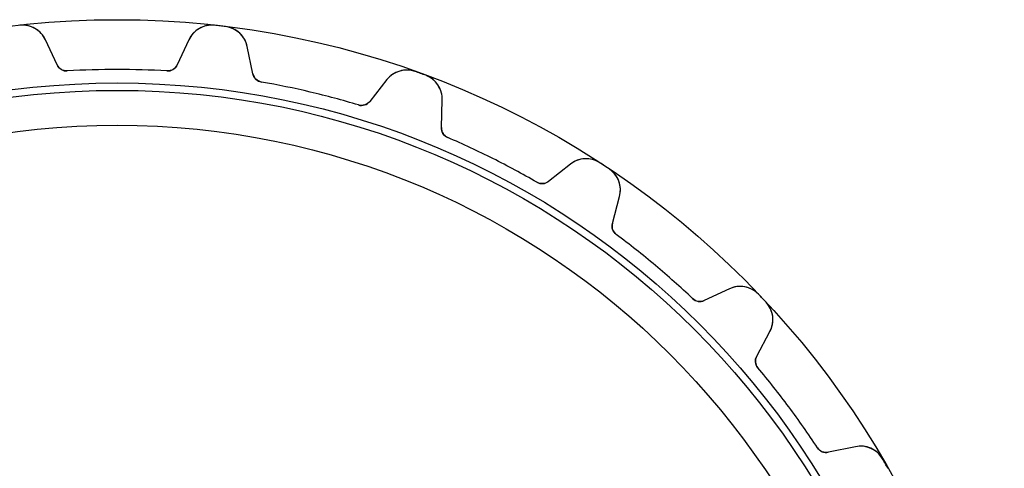
# Model space of a CAD drawing. Units: millimetres. Extents: x -42.1 to 42.1, y -42.1 to 42.1.
# Drawn here: x -4.6 to 42.1, y 20.8 to 42.1 of the extents above; entities that cross this region are included whole.
import ezdxf

# ---------------------------------------------------------------- set-up
doc = ezdxf.new("R2010")
doc.units = ezdxf.units.MM
doc.layers.add('Body027', color=7, linetype='CONTINUOUS')
doc.layers.add('Easydrive', color=7, linetype='CONTINUOUS')

msp = doc.modelspace()

# ---------------------------------------------------------------- linework, layer by layer
at = {"layer": 'Body027'}
for radius in [42.06, 42.06, 42.06, 42.06, 42.06, 42.06, 42.06, 42.06, 39.06, 39.06, 39.06, 39.06, 39.06, 39.06, 39.06, 39.06, 37.06, 37.06, 37.06, 37.06, 37.06, 37.06, 37.06, 37.06]:
    msp.add_circle((0, 0), radius, dxfattribs=at)
at = {"layer": 'Easydrive'}
for p, q in [((-4.6197, 41.7955, -13.5), (-4.6197, 41.7955, -3.32381)), ((-4.6197, 41.7955, -13.5), (-4.6197, 41.7955, -3.32381)), ((-4.6197, 41.7955, 3.32381), (-4.6197, 41.7955, 13.5)), ((-4.6197, 41.7955, 3.32381), (-4.6197, 41.7955, 13.5)), ((4.6197, 41.7955, -13.5), (4.6197, 41.7955, -3.32381)), ((4.6197, 41.7955, -13.5), (4.6197, 41.7955, -3.32381)), ((4.6197, 41.7955, 3.32381), (4.6197, 41.7955, 13.5)), ((4.6197, 41.7955, 3.32381), (4.6197, 41.7955, 13.5)), ((5.14352, 41.7342, -13.5), (5.14352, 41.7342, -3.32381)), ((5.14352, 41.7342, -13.5), (5.14352, 41.7342, -3.32381)), ((5.14352, 41.7342, 3.32381), (5.14352, 41.7342, 13.5)), ((5.14352, 41.7342, 3.32381), (5.14352, 41.7342, 13.5)), ((-2.84429, 39.9175, -13.5), (-3.4003, 41.1099, -13.5)), ((-2.84429, 39.9175, -13.5), (-3.4003, 41.1099, -13.5)), ((-3.4003, 41.1099, -13.5), (-3.4003, 41.1099, -3.22831)), ((-3.4003, 41.1099, -13.5), (-3.4003, 41.1099, -3.22831)), ((-2.84429, 39.9175, 13.5), (-3.4003, 41.1099, 13.5)), ((-3.4003, 41.1099, 3.22831), (-3.4003, 41.1099, 13.5)), ((-2.84429, 39.9175, 13.5), (-3.4003, 41.1099, 13.5)), ((-3.4003, 41.1099, 3.22831), (-3.4003, 41.1099, 13.5)), ((3.4003, 41.1099, -13.5), (2.84429, 39.9175, -13.5)), ((3.4003, 41.1099, -13.5), (2.84429, 39.9175, -13.5)), ((3.4003, 41.1099, 13.5), (2.84429, 39.9175, 13.5)), ((3.4003, 41.1099, 13.5), (2.84429, 39.9175, 13.5)), ((3.4003, 41.1099, -13.5), (3.4003, 41.1099, -3.22831)), ((3.4003, 41.1099, -13.5), (3.4003, 41.1099, -3.22831)), ((3.4003, 41.1099, 3.22831), (3.4003, 41.1099, 13.5)), ((3.4003, 41.1099, 3.22831), (3.4003, 41.1099, 13.5)), ((6.43799, 39.4975, -13.5), (6.17195, 40.7859, -13.5)), ((6.17195, 40.7859, -13.5), (6.17195, 40.7859, -3.22831)), ((6.43799, 39.4975, -13.5), (6.17195, 40.7859, -13.5)), ((6.17195, 40.7859, -13.5), (6.17195, 40.7859, -3.22831)), ((6.43799, 39.4975, 13.5), (6.17195, 40.7859, 13.5)), ((6.17195, 40.7859, 3.22831), (6.17195, 40.7859, 13.5)), ((6.17195, 40.7859, 3.22831), (6.17195, 40.7859, 13.5)), ((6.43799, 39.4975, 13.5), (6.17195, 40.7859, 13.5)), ((-2.84429, 39.9175, -13.5), (-2.84429, 39.9175, -3.08127)), ((-2.84429, 39.9175, -13.5), (-2.84429, 39.9175, -3.08127)), ((-2.84429, 39.9175, 3.08127), (-2.84429, 39.9175, 13.5)), ((-2.84429, 39.9175, 3.08127), (-2.84429, 39.9175, 13.5)), ((2.84429, 39.9175, -13.5), (2.84429, 39.9175, -3.08127)), ((2.84429, 39.9175, -13.5), (2.84429, 39.9175, -3.08127)), ((2.84429, 39.9175, 3.08127), (2.84429, 39.9175, 13.5)), ((2.84429, 39.9175, 3.08127), (2.84429, 39.9175, 13.5)), ((-2.3614, 39.6297, -13.5), (-2.3614, 39.6297, -3.04321)), ((-2.3614, 39.6297, -13.5), (-2.3614, 39.6297, -3.04321)), ((-2.3614, 39.6297, 3.04321), (-2.3614, 39.6297, 13.5)), ((-2.3614, 39.6297, 3.04321), (-2.3614, 39.6297, 13.5)), ((2.3614, 39.6297, -13.5), (2.3614, 39.6297, -3.04321)), ((2.3614, 39.6297, -13.5), (2.3614, 39.6297, -3.04321)), ((2.3614, 39.6297, 3.04321), (2.3614, 39.6297, 13.5)), ((2.3614, 39.6297, 3.04321), (2.3614, 39.6297, 13.5)), ((6.43799, 39.4975, -13.5), (6.43799, 39.4975, -3.08127)), ((6.43799, 39.4975, -13.5), (6.43799, 39.4975, -3.08127)), ((6.43799, 39.4975, 3.08127), (6.43799, 39.4975, 13.5)), ((6.43799, 39.4975, 3.08127), (6.43799, 39.4975, 13.5)), ((12.7892, 39.2176, -13.5), (11.9732, 38.1856, -13.5)), ((12.7892, 39.2176, -13.5), (11.9732, 38.1856, -13.5)), ((12.7892, 39.2176, 13.5), (11.9732, 38.1856, 13.5)), ((12.7892, 39.2176, 13.5), (11.9732, 38.1856, 13.5)), ((12.7892, 39.2176, -13.5), (12.7892, 39.2176, -3.22831)), ((12.7892, 39.2176, -13.5), (12.7892, 39.2176, -3.22831)), ((12.7892, 39.2176, 3.22831), (12.7892, 39.2176, 13.5)), ((12.7892, 39.2176, 3.22831), (12.7892, 39.2176, 13.5)), ((14.1339, 39.6035, -13.5), (14.1339, 39.6035, -3.32381)), ((14.1339, 39.6035, -13.5), (14.1339, 39.6035, -3.32381)), ((14.1339, 39.6035, 3.32381), (14.1339, 39.6035, 13.5)), ((14.1339, 39.6035, 3.32381), (14.1339, 39.6035, 13.5)), ((14.6295, 39.4231, -13.5), (14.6295, 39.4231, -3.32381)), ((14.6295, 39.4231, -13.5), (14.6295, 39.4231, -3.32381)), ((14.6295, 39.4231, 3.32381), (14.6295, 39.4231, 13.5)), ((14.6295, 39.4231, 3.32381), (14.6295, 39.4231, 13.5)), ((6.84149, 39.1061, -13.5), (6.84149, 39.1061, -3.04321)), ((6.84149, 39.1061, -13.5), (6.84149, 39.1061, -3.04321)), ((6.84149, 39.1061, 3.04321), (6.84149, 39.1061, 13.5)), ((6.84149, 39.1061, 3.04321), (6.84149, 39.1061, 13.5)), ((11.437, 38.0169, -13.5), (11.437, 38.0169, -3.04321)), ((11.437, 38.0169, -13.5), (11.437, 38.0169, -3.04321)), ((11.437, 38.0169, 3.04321), (11.437, 38.0169, 13.5)), ((11.437, 38.0169, 3.04321), (11.437, 38.0169, 13.5)), ((11.9732, 38.1856, -13.5), (11.9732, 38.1856, -3.08127)), ((11.9732, 38.1856, -13.5), (11.9732, 38.1856, -3.08127)), ((11.9732, 38.1856, 3.08127), (11.9732, 38.1856, 13.5)), ((11.9732, 38.1856, 3.08127), (11.9732, 38.1856, 13.5)), ((15.3732, 36.9481, -13.5), (15.4115, 38.2632, -13.5)), ((15.3732, 36.9481, -13.5), (15.4115, 38.2632, -13.5)), ((15.3732, 36.9481, 13.5), (15.4115, 38.2632, 13.5)), ((15.3732, 36.9481, 13.5), (15.4115, 38.2632, 13.5)), ((15.4115, 38.2632, -13.5), (15.4115, 38.2632, -3.22831)), ((15.4115, 38.2632, -13.5), (15.4115, 38.2632, -3.22831)), ((15.4115, 38.2632, 3.22831), (15.4115, 38.2632, 13.5)), ((15.4115, 38.2632, 3.22831), (15.4115, 38.2632, 13.5)), ((15.3732, 36.9481, -13.5), (15.3732, 36.9481, -3.08127)), ((15.3732, 36.9481, -13.5), (15.3732, 36.9481, -3.08127)), ((15.3732, 36.9481, 3.08127), (15.3732, 36.9481, 13.5)), ((15.3732, 36.9481, 3.08127), (15.3732, 36.9481, 13.5)), ((15.6756, 36.4742, -13.5), (15.6756, 36.4742, -3.04321)), ((15.6756, 36.4742, -13.5), (15.6756, 36.4742, -3.04321)), ((15.6756, 36.4742, 3.04321), (15.6756, 36.4742, 13.5)), ((15.6756, 36.4742, 3.04321), (15.6756, 36.4742, 13.5)), ((21.4887, 35.2111, -13.5), (20.4567, 34.3951, -13.5)), ((21.4887, 35.2111, -13.5), (20.4567, 34.3951, -13.5)), ((21.4887, 35.2111, 13.5), (20.4567, 34.3951, 13.5)), ((21.4887, 35.2111, 13.5), (20.4567, 34.3951, 13.5)), ((21.4887, 35.2111, -13.5), (21.4887, 35.2111, -3.22831)), ((21.4887, 35.2111, -13.5), (21.4887, 35.2111, -3.22831)), ((21.4887, 35.2111, 3.22831), (21.4887, 35.2111, 13.5)), ((21.4887, 35.2111, 3.22831), (21.4887, 35.2111, 13.5)), ((22.8861, 35.2765, -13.5), (22.8861, 35.2765, -3.32381)), ((22.8861, 35.2765, -13.5), (22.8861, 35.2765, -3.32381)), ((22.8861, 35.2765, 3.32381), (22.8861, 35.2765, 13.5)), ((22.8861, 35.2765, 3.32381), (22.8861, 35.2765, 13.5)), ((23.3267, 34.9867, -13.5), (23.3267, 34.9867, -3.32381)), ((23.3267, 34.9867, -13.5), (23.3267, 34.9867, -3.32381)), ((23.3267, 34.9867, 3.32381), (23.3267, 34.9867, 13.5)), ((23.3267, 34.9867, 3.32381), (23.3267, 34.9867, 13.5)), ((19.896, 34.3546, -13.5), (19.896, 34.3546, -3.04321)), ((19.896, 34.3546, -13.5), (19.896, 34.3546, -3.04321)), ((19.896, 34.3546, 3.04321), (19.896, 34.3546, 13.5)), ((19.896, 34.3546, 3.04321), (19.896, 34.3546, 13.5)), ((20.4567, 34.3951, -13.5), (20.4567, 34.3951, -3.08127)), ((20.4567, 34.3951, -13.5), (20.4567, 34.3951, -3.08127)), ((20.4567, 34.3951, 3.08127), (20.4567, 34.3951, 13.5)), ((20.4567, 34.3951, 3.08127), (20.4567, 34.3951, 13.5)), ((23.4796, 32.4069, -13.5), (23.8201, 33.6777, -13.5)), ((23.4796, 32.4069, -13.5), (23.8201, 33.6777, -13.5)), ((23.4796, 32.4069, 13.5), (23.8201, 33.6777, 13.5)), ((23.4796, 32.4069, 13.5), (23.8201, 33.6777, 13.5)), ((23.8201, 33.6777, -13.5), (23.8201, 33.6777, -3.22831)), ((23.8201, 33.6777, -13.5), (23.8201, 33.6777, -3.22831)), ((23.8201, 33.6777, 3.22831), (23.8201, 33.6777, 13.5)), ((23.8201, 33.6777, 3.22831), (23.8201, 33.6777, 13.5)), ((23.4796, 32.4069, -13.5), (23.4796, 32.4069, -3.08127)), ((23.4796, 32.4069, -13.5), (23.4796, 32.4069, -3.08127)), ((23.4796, 32.4069, 3.08127), (23.4796, 32.4069, 13.5)), ((23.4796, 32.4069, 3.08127), (23.4796, 32.4069, 13.5)), ((23.6646, 31.876, -13.5), (23.6646, 31.876, -3.04321)), ((23.6646, 31.876, -13.5), (23.6646, 31.876, -3.04321)), ((23.6646, 31.876, 3.04321), (23.6646, 31.876, 13.5)), ((23.6646, 31.876, 3.04321), (23.6646, 31.876, 13.5)), ((29.0297, 29.3063, -13.5), (27.8373, 28.7503, -13.5)), ((29.0297, 29.3063, -13.5), (27.8373, 28.7503, -13.5)), ((29.0297, 29.3063, 13.5), (27.8373, 28.7503, 13.5)), ((29.0297, 29.3063, 13.5), (27.8373, 28.7503, 13.5)), ((29.0297, 29.3063, -13.5), (29.0297, 29.3063, -3.22831)), ((29.0297, 29.3063, -13.5), (29.0297, 29.3063, -3.22831)), ((29.0297, 29.3063, 3.22831), (29.0297, 29.3063, 13.5)), ((29.0297, 29.3063, 3.22831), (29.0297, 29.3063, 13.5)), ((30.4045, 29.0477, -13.5), (30.4045, 29.0477, -3.32381)), ((30.4045, 29.0477, -13.5), (30.4045, 29.0477, -3.32381)), ((30.4045, 29.0477, 3.32381), (30.4045, 29.0477, 13.5)), ((30.4045, 29.0477, 3.32381), (30.4045, 29.0477, 13.5)), ((27.2824, 28.8402, -13.5), (27.2824, 28.8402, -3.04321)), ((27.2824, 28.8402, -13.5), (27.2824, 28.8402, -3.04321)), ((27.2824, 28.8402, 3.04321), (27.2824, 28.8402, 13.5)), ((27.2824, 28.8402, 3.04321), (27.2824, 28.8402, 13.5)), ((27.8373, 28.7503, -13.5), (27.8373, 28.7503, -3.08127)), ((27.8373, 28.7503, -13.5), (27.8373, 28.7503, -3.08127)), ((27.8373, 28.7503, 3.08127), (27.8373, 28.7503, 13.5)), ((27.8373, 28.7503, 3.08127), (27.8373, 28.7503, 13.5)), ((30.7664, 28.6641, -13.5), (30.7664, 28.6641, -3.32381)), ((30.7664, 28.6641, -13.5), (30.7664, 28.6641, -3.32381)), ((30.7664, 28.6641, 3.32381), (30.7664, 28.6641, 13.5)), ((30.7664, 28.6641, 3.32381), (30.7664, 28.6641, 13.5)), ((30.3203, 26.1186, -13.5), (30.9447, 27.2766, -13.5)), ((30.3203, 26.1186, -13.5), (30.9447, 27.2766, -13.5)), ((30.3203, 26.1186, 13.5), (30.9447, 27.2766, 13.5)), ((30.3203, 26.1186, 13.5), (30.9447, 27.2766, 13.5)), ((30.9447, 27.2766, -13.5), (30.9447, 27.2766, -3.22831)), ((30.9447, 27.2766, -13.5), (30.9447, 27.2766, -3.22831)), ((30.9447, 27.2766, 3.22831), (30.9447, 27.2766, 13.5)), ((30.9447, 27.2766, 3.22831), (30.9447, 27.2766, 13.5)), ((30.3203, 26.1186, -13.5), (30.3203, 26.1186, -3.08127)), ((30.3203, 26.1186, -13.5), (30.3203, 26.1186, -3.08127)), ((30.3203, 26.1186, 3.08127), (30.3203, 26.1186, 13.5)), ((30.3203, 26.1186, 3.08127), (30.3203, 26.1186, 13.5)), ((30.3778, 25.5594, -13.5), (30.3778, 25.5594, -3.04321)), ((30.3778, 25.5594, -13.5), (30.3778, 25.5594, -3.04321)), ((30.3778, 25.5594, 3.04321), (30.3778, 25.5594, 13.5)), ((30.3778, 25.5594, 3.04321), (30.3778, 25.5594, 13.5)), ((33.198, 21.7711, -13.5), (33.198, 21.7711, -3.04321)), ((33.198, 21.7711, -13.5), (33.198, 21.7711, -3.04321)), ((33.198, 21.7711, 3.04321), (33.198, 21.7711, 13.5)), ((33.198, 21.7711, 3.04321), (33.198, 21.7711, 13.5)), ((35.0057, 21.8217, -13.5), (33.7173, 21.5556, -13.5)), ((35.0057, 21.8217, -13.5), (33.7173, 21.5556, -13.5)), ((35.0057, 21.8217, 13.5), (33.7173, 21.5556, 13.5)), ((35.0057, 21.8217, 13.5), (33.7173, 21.5556, 13.5)), ((33.7173, 21.5556, -13.5), (33.7173, 21.5556, -3.08127)), ((33.7173, 21.5556, -13.5), (33.7173, 21.5556, -3.08127)), ((33.7173, 21.5556, 3.08127), (33.7173, 21.5556, 13.5)), ((33.7173, 21.5556, 3.08127), (33.7173, 21.5556, 13.5)), ((35.0057, 21.8217, -13.5), (35.0057, 21.8217, -3.22831)), ((35.0057, 21.8217, -13.5), (35.0057, 21.8217, -3.22831)), ((35.0057, 21.8217, 3.22831), (35.0057, 21.8217, 13.5)), ((35.0057, 21.8217, 3.22831), (35.0057, 21.8217, 13.5)), ((36.2838, 21.253, -13.5), (36.2838, 21.253, -3.32381)), ((36.2838, 21.253, -13.5), (36.2838, 21.253, -3.32381)), ((36.2838, 21.253, 3.32381), (36.2838, 21.253, 13.5)), ((36.2838, 21.253, 3.32381), (36.2838, 21.253, 13.5))]:
    msp.add_line(p, q, dxfattribs=at)
for radius in [38.71, 38.71, 38.71, 38.71, 37.06, 37.06, 37.06, 37.06]:
    msp.add_circle((0, 0), radius, dxfattribs=at)
for centre, radius, start, end in [((-4.48787, 40.6027, -13.5), 1.2, 25, 96.3074), ((-4.48787, 40.6027, -13.5), 1.2, 25, 96.3074), ((-4.48787, 40.6027, 13.5), 1.2, 25, 96.3074), ((-4.48787, 40.6027, 13.5), 1.2, 25, 96.3074), ((4.48787, 40.6027, -13.5), 1.2, 83.6926, 155), ((4.48787, 40.6027, -13.5), 1.2, 83.6926, 155), ((4.48787, 40.6027, 13.5), 1.2, 83.6926, 155), ((4.48787, 40.6027, 13.5), 1.2, 83.6926, 155), ((0, 0, -13.5), 42.05, 83.3333, 83.6926), ((0, 0, -3.32381), 42.05, 83.3333, 83.6926), ((0, 0, -13.5), 42.05, 83.3333, 83.6926), ((0, 0, -3.32381), 42.05, 83.3333, 83.6926), ((0, 0, 13.5), 42.05, 83.3333, 83.6926), ((0, 0, 13.5), 42.05, 83.3333, 83.6926), ((0, 0, 3.32381), 42.05, 83.3333, 83.6926), ((0, 0, 3.32381), 42.05, 83.3333, 83.6926), ((0, 0, -13.5), 42.05, 82.974, 83.3333), ((0, 0, -3.32381), 42.05, 82.974, 83.3333), ((0, 0, -13.5), 42.05, 82.974, 83.3333), ((0, 0, -3.32381), 42.05, 82.974, 83.3333), ((0, 0, 13.5), 42.05, 82.974, 83.3333), ((0, 0, 13.5), 42.05, 82.974, 83.3333), ((0, 0, 3.32381), 42.05, 82.974, 83.3333), ((0, 0, 3.32381), 42.05, 82.974, 83.3333), ((4.99674, 40.5432, -13.5), 1.2, 11.6667, 82.974), ((4.99674, 40.5432, -13.5), 1.2, 11.6667, 82.974), ((4.99674, 40.5432, 13.5), 1.2, 11.6667, 82.974), ((4.99674, 40.5432, 13.5), 1.2, 11.6667, 82.974), ((-2.39114, 40.1288, -13.5), 0.5, -155, -86.59), ((-2.39114, 40.1288, -13.5), 0.5, -155, -86.59), ((-2.39114, 40.1288, 13.5), 0.5, -155, -86.59), ((-2.39114, 40.1288, 13.5), 0.5, -155, -86.59), ((0, 0, -13.5), 39.7, 90, 93.41), ((0, 0, -13.5), 39.7, 90, 93.41), ((0, 0, -3.04321), 39.7, 90, 93.41), ((0, 0, -3.04321), 39.7, 90, 93.41), ((0, 0, 13.5), 39.7, 90, 93.41), ((0, 0, 13.5), 39.7, 90, 93.41), ((0, 0, 3.04321), 39.7, 90, 93.41), ((0, 0, 3.04321), 39.7, 90, 93.41), ((0, 0, -13.5), 39.7, 86.59, 90), ((0, 0, -13.5), 39.7, 86.59, 90), ((0, 0, -3.04321), 39.7, 86.59, 90), ((0, 0, -3.04321), 39.7, 86.59, 90), ((0, 0, 13.5), 39.7, 86.59, 90), ((0, 0, 13.5), 39.7, 86.59, 90), ((0, 0, 3.04321), 39.7, 86.59, 90), ((0, 0, 3.04321), 39.7, 86.59, 90), ((2.39114, 40.1288, -13.5), 0.5, -93.41, -25), ((2.39114, 40.1288, -13.5), 0.5, -93.41, -25), ((2.39114, 40.1288, 13.5), 0.5, -93.41, -25), ((2.39114, 40.1288, 13.5), 0.5, -93.41, -25), ((6.92766, 39.5986, -13.5), 0.5, -168.333, -99.9233), ((6.92766, 39.5986, -13.5), 0.5, -168.333, -99.9233), ((6.92766, 39.5986, 13.5), 0.5, -168.333, -99.9233), ((6.92766, 39.5986, 13.5), 0.5, -168.333, -99.9233), ((13.7305, 38.4733, -13.5), 1.2, 70.3593, 141.667), ((13.7305, 38.4733, -13.5), 1.2, 70.3593, 141.667), ((13.7305, 38.4733, 13.5), 1.2, 70.3593, 141.667), ((13.7305, 38.4733, 13.5), 1.2, 70.3593, 141.667), ((0, 0, -13.5), 42.05, 70, 70.3593), ((0, 0, -13.5), 42.05, 70, 70.3593), ((0, 0, -3.32381), 42.05, 70, 70.3593), ((0, 0, -3.32381), 42.05, 70, 70.3593), ((0, 0, 13.5), 42.05, 70, 70.3593), ((0, 0, 13.5), 42.05, 70, 70.3593), ((0, 0, 3.32381), 42.05, 70, 70.3593), ((0, 0, 3.32381), 42.05, 70, 70.3593), ((0, 0, -13.5), 42.05, 69.6407, 70), ((0, 0, -13.5), 42.05, 69.6407, 70), ((0, 0, -3.32381), 42.05, 69.6407, 70), ((0, 0, -3.32381), 42.05, 69.6407, 70), ((0, 0, 13.5), 42.05, 69.6407, 70), ((0, 0, 13.5), 42.05, 69.6407, 70), ((0, 0, 3.32381), 42.05, 69.6407, 70), ((0, 0, 3.32381), 42.05, 69.6407, 70), ((14.212, 38.2981, -13.5), 1.2, -1.66667, 69.6407), ((14.212, 38.2981, -13.5), 1.2, -1.66667, 69.6407), ((14.212, 38.2981, 13.5), 1.2, -1.66667, 69.6407), ((14.212, 38.2981, 13.5), 1.2, -1.66667, 69.6407), ((0, 0, -13.5), 39.7, 76.6667, 80.0767), ((0, 0, -13.5), 39.7, 76.6667, 80.0767), ((0, 0, -3.04321), 39.7, 76.6667, 80.0767), ((0, 0, -3.04321), 39.7, 76.6667, 80.0767), ((0, 0, 13.5), 39.7, 76.6667, 80.0767), ((0, 0, 13.5), 39.7, 76.6667, 80.0767), ((0, 0, 3.04321), 39.7, 76.6667, 80.0767), ((0, 0, 3.04321), 39.7, 76.6667, 80.0767), ((0, 0, -13.5), 39.7, 73.2566, 76.6667), ((0, 0, -13.5), 39.7, 73.2566, 76.6667), ((0, 0, -3.04321), 39.7, 73.2566, 76.6667), ((0, 0, -3.04321), 39.7, 73.2566, 76.6667), ((0, 0, 13.5), 39.7, 73.2566, 76.6667), ((0, 0, 13.5), 39.7, 73.2566, 76.6667), ((0, 0, 3.04321), 39.7, 73.2566, 76.6667), ((0, 0, 3.04321), 39.7, 73.2566, 76.6667), ((11.581, 38.4957, -13.5), 0.5, -106.743, -38.3333), ((11.581, 38.4957, -13.5), 0.5, -106.743, -38.3333), ((11.581, 38.4957, 13.5), 0.5, -106.743, -38.3333), ((11.581, 38.4957, 13.5), 0.5, -106.743, -38.3333), ((15.873, 36.9336, -13.5), 0.5, 178.333, -113.257), ((15.873, 36.9336, -13.5), 0.5, 178.333, -113.257), ((15.873, 36.9336, 13.5), 0.5, 178.333, -113.257), ((15.873, 36.9336, 13.5), 0.5, 178.333, -113.257), ((0, 0, -13.5), 39.7, 63.3333, 66.7434), ((0, 0, -13.5), 39.7, 63.3333, 66.7434), ((0, 0, -3.04321), 39.7, 63.3333, 66.7434), ((0, 0, -3.04321), 39.7, 63.3333, 66.7434), ((0, 0, 13.5), 39.7, 63.3333, 66.7434), ((0, 0, 13.5), 39.7, 63.3333, 66.7434), ((0, 0, 3.04321), 39.7, 63.3333, 66.7434), ((0, 0, 3.04321), 39.7, 63.3333, 66.7434), ((0, 0, -13.5), 39.7, 59.9233, 63.3333), ((0, 0, -13.5), 39.7, 59.9233, 63.3333), ((0, 0, -3.04321), 39.7, 59.9233, 63.3333), ((0, 0, -3.04321), 39.7, 59.9233, 63.3333), ((0, 0, 13.5), 39.7, 59.9233, 63.3333), ((0, 0, 13.5), 39.7, 59.9233, 63.3333), ((0, 0, 3.04321), 39.7, 59.9233, 63.3333), ((0, 0, 3.04321), 39.7, 59.9233, 63.3333), ((22.233, 34.2698, -13.5), 1.2, 57.026, 128.333), ((22.233, 34.2698, -13.5), 1.2, 57.026, 128.333), ((22.233, 34.2698, 13.5), 1.2, 57.026, 128.333), ((22.233, 34.2698, 13.5), 1.2, 57.026, 128.333), ((0, 0, -13.5), 42.05, 56.6667, 57.026), ((0, 0, -13.5), 42.05, 56.6667, 57.026), ((0, 0, -3.32381), 42.05, 56.6667, 57.026), ((0, 0, -3.32381), 42.05, 56.6667, 57.026), ((0, 0, 13.5), 42.05, 56.6667, 57.026), ((0, 0, 13.5), 42.05, 56.6667, 57.026), ((0, 0, 3.32381), 42.05, 56.6667, 57.026), ((0, 0, 3.32381), 42.05, 56.6667, 57.026), ((0, 0, -13.5), 42.05, 56.3074, 56.6667), ((0, 0, -13.5), 42.05, 56.3074, 56.6667), ((0, 0, -3.32381), 42.05, 56.3074, 56.6667), ((0, 0, -3.32381), 42.05, 56.3074, 56.6667), ((0, 0, 13.5), 42.05, 56.3074, 56.6667), ((0, 0, 13.5), 42.05, 56.3074, 56.6667), ((0, 0, 3.32381), 42.05, 56.3074, 56.6667), ((0, 0, 3.32381), 42.05, 56.3074, 56.6667), ((22.661, 33.9882, -13.5), 1.2, -15, 56.3074), ((22.661, 33.9882, -13.5), 1.2, -15, 56.3074), ((22.661, 33.9882, 13.5), 1.2, -15, 56.3074), ((22.661, 33.9882, 13.5), 1.2, -15, 56.3074), ((20.1466, 34.7873, -13.5), 0.5, -120.077, -51.6667), ((20.1466, 34.7873, -13.5), 0.5, -120.077, -51.6667), ((20.1466, 34.7873, 13.5), 0.5, -120.077, -51.6667), ((20.1466, 34.7873, 13.5), 0.5, -120.077, -51.6667), ((23.9626, 32.2775, -13.5), 0.5, 165, -126.59), ((23.9626, 32.2775, -13.5), 0.5, 165, -126.59), ((23.9626, 32.2775, 13.5), 0.5, 165, -126.59), ((23.9626, 32.2775, 13.5), 0.5, 165, -126.59), ((0, 0, -13.5), 39.7, 50, 53.41), ((0, 0, -13.5), 39.7, 50, 53.41), ((0, 0, -3.04321), 39.7, 50, 53.41), ((0, 0, -3.04321), 39.7, 50, 53.41), ((0, 0, 13.5), 39.7, 50, 53.41), ((0, 0, 13.5), 39.7, 50, 53.41), ((0, 0, 3.04321), 39.7, 50, 53.41), ((0, 0, 3.04321), 39.7, 50, 53.41), ((0, 0, -13.5), 39.7, 46.59, 50), ((0, 0, -13.5), 39.7, 46.59, 50), ((0, 0, -3.04321), 39.7, 46.59, 50), ((0, 0, -3.04321), 39.7, 46.59, 50), ((0, 0, 13.5), 39.7, 46.59, 50), ((0, 0, 13.5), 39.7, 46.59, 50), ((0, 0, 3.04321), 39.7, 46.59, 50), ((0, 0, 3.04321), 39.7, 46.59, 50), ((29.5368, 28.2188, -13.5), 1.2, 43.6926, 115), ((29.5368, 28.2188, -13.5), 1.2, 43.6926, 115), ((29.5368, 28.2188, 13.5), 1.2, 43.6926, 115), ((29.5368, 28.2188, 13.5), 1.2, 43.6926, 115), ((0, 0, -13.5), 42.05, 43.3333, 43.6926), ((0, 0, -13.5), 42.05, 43.3333, 43.6926), ((0, 0, -3.32381), 42.05, 43.3333, 43.6926), ((0, 0, -3.32381), 42.05, 43.3333, 43.6926), ((0, 0, 13.5), 42.05, 43.3333, 43.6926), ((0, 0, 13.5), 42.05, 43.3333, 43.6926), ((0, 0, 3.32381), 42.05, 43.3333, 43.6926), ((0, 0, 3.32381), 42.05, 43.3333, 43.6926), ((27.626, 29.2035, -13.5), 0.5, -133.41, -65), ((27.626, 29.2035, -13.5), 0.5, -133.41, -65), ((27.626, 29.2035, 13.5), 0.5, -133.41, -65), ((27.626, 29.2035, 13.5), 0.5, -133.41, -65), ((0, 0, -13.5), 42.05, 42.974, 43.3333), ((0, 0, -13.5), 42.05, 42.974, 43.3333), ((0, 0, -3.32381), 42.05, 42.974, 43.3333), ((0, 0, -3.32381), 42.05, 42.974, 43.3333), ((0, 0, 13.5), 42.05, 42.974, 43.3333), ((0, 0, 13.5), 42.05, 42.974, 43.3333), ((0, 0, 3.32381), 42.05, 42.974, 43.3333), ((0, 0, 3.32381), 42.05, 42.974, 43.3333), ((29.8884, 27.8461, -13.5), 1.2, -28.3333, 42.974), ((29.8884, 27.8461, -13.5), 1.2, -28.3333, 42.974), ((29.8884, 27.8461, 13.5), 1.2, -28.3333, 42.974), ((29.8884, 27.8461, 13.5), 1.2, -28.3333, 42.974), ((30.7604, 25.8813, -13.5), 0.5, 151.667, -139.923), ((30.7604, 25.8813, -13.5), 0.5, 151.667, -139.923), ((30.7604, 25.8813, 13.5), 0.5, 151.667, -139.923), ((30.7604, 25.8813, 13.5), 0.5, 151.667, -139.923), ((0, 0, -13.5), 39.7, 36.6667, 40.0767), ((0, 0, -13.5), 39.7, 36.6667, 40.0767), ((0, 0, -3.04321), 39.7, 36.6667, 40.0767), ((0, 0, -3.04321), 39.7, 36.6667, 40.0767), ((0, 0, 13.5), 39.7, 36.6667, 40.0767), ((0, 0, 13.5), 39.7, 36.6667, 40.0767), ((0, 0, 3.04321), 39.7, 36.6667, 40.0767), ((0, 0, 3.04321), 39.7, 36.6667, 40.0767), ((0, 0, -13.5), 39.7, 33.2566, 36.6667), ((0, 0, -13.5), 39.7, 33.2566, 36.6667), ((0, 0, -3.04321), 39.7, 33.2566, 36.6667), ((0, 0, -3.04321), 39.7, 33.2566, 36.6667), ((0, 0, 13.5), 39.7, 33.2566, 36.6667), ((0, 0, 13.5), 39.7, 33.2566, 36.6667), ((0, 0, 3.04321), 39.7, 33.2566, 36.6667), ((0, 0, 3.04321), 39.7, 33.2566, 36.6667), ((33.6161, 22.0453, -13.5), 0.5, -146.743, -78.3333), ((33.6161, 22.0453, -13.5), 0.5, -146.743, -78.3333), ((33.6161, 22.0453, 13.5), 0.5, -146.743, -78.3333), ((33.6161, 22.0453, 13.5), 0.5, -146.743, -78.3333), ((35.2484, 20.6464, -13.5), 1.2, 30.3593, 101.667), ((35.2484, 20.6464, -13.5), 1.2, 30.3593, 101.667), ((35.2484, 20.6464, 13.5), 1.2, 30.3593, 101.667), ((35.2484, 20.6464, 13.5), 1.2, 30.3593, 101.667), ((0, 0, -13.5), 42.05, 30, 30.3593), ((0, 0, -13.5), 42.05, 30, 30.3593), ((0, 0, -3.32381), 42.05, 30, 30.3593), ((0, 0, -3.32381), 42.05, 30, 30.3593), ((0, 0, 13.5), 42.05, 30, 30.3593), ((0, 0, 13.5), 42.05, 30, 30.3593), ((0, 0, 3.32381), 42.05, 30, 30.3593), ((0, 0, 3.32381), 42.05, 30, 30.3593), ((0, 0, -13.5), 42.05, 29.6407, 30), ((0, 0, -13.5), 42.05, 29.6407, 30), ((0, 0, -3.32381), 42.05, 29.6407, 30), ((0, 0, -3.32381), 42.05, 29.6407, 30), ((0, 0, 13.5), 42.05, 29.6407, 30), ((0, 0, 13.5), 42.05, 29.6407, 30), ((0, 0, 3.32381), 42.05, 29.6407, 30), ((0, 0, 3.32381), 42.05, 29.6407, 30)]:
    msp.add_arc(centre, radius, start, end, dxfattribs=at)
for points, knots in [([(-3.4003, 41.1099, -3.22831), (-3.49947, 41.3227, -3.25462), (-3.66694, 41.5177, -3.27948), (-3.9004, 41.6491, -3.2977), (-4.10363, 41.7647, -3.3137), (-4.36287, 41.8249, -3.32392), (-4.6197, 41.7955, -3.32381)], [0, 0, 0, 0, 0.532252, 0.532252, 0.532252, 1, 1, 1, 1]), ([(-3.4003, 41.1099, -3.22831), (-3.49947, 41.3227, -3.25462), (-3.66694, 41.5177, -3.27948), (-3.9004, 41.6491, -3.2977), (-4.10363, 41.7647, -3.3137), (-4.36287, 41.8249, -3.32392), (-4.6197, 41.7955, -3.32381)], [0, 0, 0, 0, 0.532252, 0.532252, 0.532252, 1, 1, 1, 1]), ([(-3.4003, 41.1099, 3.22831), (-3.49947, 41.3227, 3.25462), (-3.66694, 41.5177, 3.27948), (-3.9004, 41.6491, 3.2977), (-4.10363, 41.7647, 3.3137), (-4.36287, 41.8249, 3.32392), (-4.6197, 41.7955, 3.32381)], [0, 0, 0, 0, 0.532252, 0.532252, 0.532252, 1, 1, 1, 1]), ([(-3.4003, 41.1099, 3.22831), (-3.49947, 41.3227, 3.25462), (-3.66694, 41.5177, 3.27948), (-3.9004, 41.6491, 3.2977), (-4.10363, 41.7647, 3.3137), (-4.36287, 41.8249, 3.32392), (-4.6197, 41.7955, 3.32381)], [0, 0, 0, 0, 0.532252, 0.532252, 0.532252, 1, 1, 1, 1]), ([(4.6197, 41.7955, -3.32381), (4.36237, 41.825, -3.32392), (4.10264, 41.7645, -3.31366), (3.89921, 41.6484, -3.2976), (3.66637, 41.517, -3.2794), (3.4993, 41.3223, -3.25457), (3.4003, 41.1099, -3.22831)], [0, 0, 0, 0, 0.468653, 0.468653, 0.468653, 1, 1, 1, 1]), ([(4.6197, 41.7955, -3.32381), (4.36237, 41.825, -3.32392), (4.10264, 41.7645, -3.31366), (3.89921, 41.6484, -3.2976), (3.66637, 41.517, -3.2794), (3.4993, 41.3223, -3.25457), (3.4003, 41.1099, -3.22831)], [0, 0, 0, 0, 0.468653, 0.468653, 0.468653, 1, 1, 1, 1]), ([(4.6197, 41.7955, 3.32381), (4.36237, 41.825, 3.32392), (4.10264, 41.7645, 3.31366), (3.89921, 41.6484, 3.2976), (3.66637, 41.517, 3.2794), (3.4993, 41.3223, 3.25457), (3.4003, 41.1099, 3.22831)], [0, 0, 0, 0, 0.468653, 0.468653, 0.468653, 1, 1, 1, 1]), ([(4.6197, 41.7955, 3.32381), (4.36237, 41.825, 3.32392), (4.10264, 41.7645, 3.31366), (3.89921, 41.6484, 3.2976), (3.66637, 41.517, 3.2794), (3.4993, 41.3223, 3.25457), (3.4003, 41.1099, 3.22831)], [0, 0, 0, 0, 0.468653, 0.468653, 0.468653, 1, 1, 1, 1]), ([(6.17195, 40.7859, -3.22831), (6.12453, 41.0159, -3.25462), (6.00654, 41.2442, -3.27948), (5.80968, 41.4259, -3.2977), (5.63859, 41.5853, -3.3137), (5.40022, 41.7037, -3.32392), (5.14352, 41.7342, -3.32381)], [0, 0, 0, 0, 0.532252, 0.532252, 0.532252, 1, 1, 1, 1]), ([(6.17195, 40.7859, -3.22831), (6.12453, 41.0159, -3.25462), (6.00654, 41.2442, -3.27948), (5.80968, 41.4259, -3.2977), (5.63859, 41.5853, -3.3137), (5.40022, 41.7037, -3.32392), (5.14352, 41.7342, -3.32381)], [0, 0, 0, 0, 0.532252, 0.532252, 0.532252, 1, 1, 1, 1]), ([(6.17195, 40.7859, 3.22831), (6.12453, 41.0159, 3.25462), (6.00654, 41.2442, 3.27948), (5.80968, 41.4259, 3.2977), (5.63859, 41.5853, 3.3137), (5.40022, 41.7037, 3.32392), (5.14352, 41.7342, 3.32381)], [0, 0, 0, 0, 0.532252, 0.532252, 0.532252, 1, 1, 1, 1]), ([(6.17195, 40.7859, 3.22831), (6.12453, 41.0159, 3.25462), (6.00654, 41.2442, 3.27948), (5.80968, 41.4259, 3.2977), (5.63859, 41.5853, 3.3137), (5.40022, 41.7037, 3.32392), (5.14352, 41.7342, 3.32381)], [0, 0, 0, 0, 0.532252, 0.532252, 0.532252, 1, 1, 1, 1]), ([(14.1339, 39.6035, -3.32381), (13.8903, 39.6915, -3.32392), (13.6236, 39.6926, -3.31366), (13.3989, 39.6266, -3.2976), (13.142, 39.5524, -3.2794), (12.9346, 39.4015, -3.25457), (12.7892, 39.2176, -3.22831)], [0, 0, 0, 0, 0.468653, 0.468653, 0.468653, 1, 1, 1, 1]), ([(14.1339, 39.6035, -3.32381), (13.8903, 39.6915, -3.32392), (13.6236, 39.6926, -3.31366), (13.3989, 39.6266, -3.2976), (13.142, 39.5524, -3.2794), (12.9346, 39.4015, -3.25457), (12.7892, 39.2176, -3.22831)], [0, 0, 0, 0, 0.468653, 0.468653, 0.468653, 1, 1, 1, 1]), ([(14.1339, 39.6035, 3.32381), (13.8903, 39.6915, 3.32392), (13.6236, 39.6926, 3.31366), (13.3989, 39.6266, 3.2976), (13.142, 39.5524, 3.2794), (12.9346, 39.4015, 3.25457), (12.7892, 39.2176, 3.22831)], [0, 0, 0, 0, 0.468653, 0.468653, 0.468653, 1, 1, 1, 1]), ([(14.1339, 39.6035, 3.32381), (13.8903, 39.6915, 3.32392), (13.6236, 39.6926, 3.31366), (13.3989, 39.6266, 3.2976), (13.142, 39.5524, 3.2794), (12.9346, 39.4015, 3.25457), (12.7892, 39.2176, 3.22831)], [0, 0, 0, 0, 0.468653, 0.468653, 0.468653, 1, 1, 1, 1]), ([(15.4115, 38.2632, -3.22831), (15.4183, 38.4979, -3.25462), (15.3562, 38.7473, -3.27948), (15.2066, 38.9695, -3.2977), (15.0768, 39.164, -3.3137), (14.8722, 39.3342, -3.32392), (14.6295, 39.4231, -3.32381)], [0, 0, 0, 0, 0.532252, 0.532252, 0.532252, 1, 1, 1, 1]), ([(15.4115, 38.2632, -3.22831), (15.4183, 38.4979, -3.25462), (15.3562, 38.7473, -3.27948), (15.2066, 38.9695, -3.2977), (15.0768, 39.164, -3.3137), (14.8722, 39.3342, -3.32392), (14.6295, 39.4231, -3.32381)], [0, 0, 0, 0, 0.532252, 0.532252, 0.532252, 1, 1, 1, 1]), ([(15.4115, 38.2632, 3.22831), (15.4183, 38.4979, 3.25462), (15.3562, 38.7473, 3.27948), (15.2066, 38.9695, 3.2977), (15.0768, 39.164, 3.3137), (14.8722, 39.3342, 3.32392), (14.6295, 39.4231, 3.32381)], [0, 0, 0, 0, 0.532252, 0.532252, 0.532252, 1, 1, 1, 1]), ([(15.4115, 38.2632, 3.22831), (15.4183, 38.4979, 3.25462), (15.3562, 38.7473, 3.27948), (15.2066, 38.9695, 3.2977), (15.0768, 39.164, 3.3137), (14.8722, 39.3342, 3.32392), (14.6295, 39.4231, 3.32381)], [0, 0, 0, 0, 0.532252, 0.532252, 0.532252, 1, 1, 1, 1]), ([(22.8861, 35.2765, -3.32381), (22.6694, 35.4183, -3.32392), (22.4101, 35.4808, -3.31366), (22.1762, 35.4684, -3.2976), (21.9092, 35.4555, -3.2794), (21.6725, 35.3565, -3.25457), (21.4887, 35.2111, -3.22831)], [0, 0, 0, 0, 0.468653, 0.468653, 0.468653, 1, 1, 1, 1]), ([(22.8861, 35.2765, -3.32381), (22.6694, 35.4183, -3.32392), (22.4101, 35.4808, -3.31366), (22.1762, 35.4684, -3.2976), (21.9092, 35.4555, -3.2794), (21.6725, 35.3565, -3.25457), (21.4887, 35.2111, -3.22831)], [0, 0, 0, 0, 0.468653, 0.468653, 0.468653, 1, 1, 1, 1]), ([(22.8861, 35.2765, 3.32381), (22.6694, 35.4183, 3.32392), (22.4101, 35.4808, 3.31366), (22.1762, 35.4684, 3.2976), (21.9092, 35.4555, 3.2794), (21.6725, 35.3565, 3.25457), (21.4887, 35.2111, 3.22831)], [0, 0, 0, 0, 0.468653, 0.468653, 0.468653, 1, 1, 1, 1]), ([(22.8861, 35.2765, 3.32381), (22.6694, 35.4183, 3.32392), (22.4101, 35.4808, 3.31366), (22.1762, 35.4684, 3.2976), (21.9092, 35.4555, 3.2794), (21.6725, 35.3565, 3.25457), (21.4887, 35.2111, 3.22831)], [0, 0, 0, 0, 0.468653, 0.468653, 0.468653, 1, 1, 1, 1]), ([(23.8201, 33.6777, -3.22831), (23.881, 33.9044, -3.25462), (23.878, 34.1615, -3.27948), (23.7836, 34.4122, -3.2977), (23.7023, 34.6314, -3.3137), (23.5424, 34.8441, -3.32392), (23.3267, 34.9867, -3.32381)], [0, 0, 0, 0, 0.532252, 0.532252, 0.532252, 1, 1, 1, 1]), ([(23.8201, 33.6777, -3.22831), (23.881, 33.9044, -3.25462), (23.878, 34.1615, -3.27948), (23.7836, 34.4122, -3.2977), (23.7023, 34.6314, -3.3137), (23.5424, 34.8441, -3.32392), (23.3267, 34.9867, -3.32381)], [0, 0, 0, 0, 0.532252, 0.532252, 0.532252, 1, 1, 1, 1]), ([(23.8201, 33.6777, 3.22831), (23.881, 33.9044, 3.25462), (23.878, 34.1615, 3.27948), (23.7836, 34.4122, 3.2977), (23.7023, 34.6314, 3.3137), (23.5424, 34.8441, 3.32392), (23.3267, 34.9867, 3.32381)], [0, 0, 0, 0, 0.532252, 0.532252, 0.532252, 1, 1, 1, 1]), ([(23.8201, 33.6777, 3.22831), (23.881, 33.9044, 3.25462), (23.878, 34.1615, 3.27948), (23.7836, 34.4122, 3.2977), (23.7023, 34.6314, 3.3137), (23.5424, 34.8441, 3.32392), (23.3267, 34.9867, 3.32381)], [0, 0, 0, 0, 0.532252, 0.532252, 0.532252, 1, 1, 1, 1]), ([(30.4045, 29.0477, -3.32381), (30.2263, 29.2357, -3.32392), (29.9885, 29.3563, -3.31366), (29.7581, 29.3982, -3.2976), (29.4952, 29.4472, -3.2794), (29.2421, 29.4054, -3.25457), (29.0297, 29.3063, -3.22831)], [0, 0, 0, 0, 0.468653, 0.468653, 0.468653, 1, 1, 1, 1]), ([(30.4045, 29.0477, -3.32381), (30.2263, 29.2357, -3.32392), (29.9885, 29.3563, -3.31366), (29.7581, 29.3982, -3.2976), (29.4952, 29.4472, -3.2794), (29.2421, 29.4054, -3.25457), (29.0297, 29.3063, -3.22831)], [0, 0, 0, 0, 0.468653, 0.468653, 0.468653, 1, 1, 1, 1]), ([(30.4045, 29.0477, 3.32381), (30.2263, 29.2357, 3.32392), (29.9885, 29.3563, 3.31366), (29.7581, 29.3982, 3.2976), (29.4952, 29.4472, 3.2794), (29.2421, 29.4054, 3.25457), (29.0297, 29.3063, 3.22831)], [0, 0, 0, 0, 0.468653, 0.468653, 0.468653, 1, 1, 1, 1]), ([(30.4045, 29.0477, 3.32381), (30.2263, 29.2357, 3.32392), (29.9885, 29.3563, 3.31366), (29.7581, 29.3982, 3.2976), (29.4952, 29.4472, 3.2794), (29.2421, 29.4054, 3.25457), (29.0297, 29.3063, 3.22831)], [0, 0, 0, 0, 0.468653, 0.468653, 0.468653, 1, 1, 1, 1]), ([(30.9447, 27.2766, -3.22831), (31.0561, 27.4832, -3.25462), (31.1126, 27.734, -3.27948), (31.0785, 27.9997, -3.2977), (31.0499, 28.2318, -3.3137), (30.9434, 28.4757, -3.32392), (30.7664, 28.6641, -3.32381)], [0, 0, 0, 0, 0.532252, 0.532252, 0.532252, 1, 1, 1, 1]), ([(30.9447, 27.2766, -3.22831), (31.0561, 27.4832, -3.25462), (31.1126, 27.734, -3.27948), (31.0785, 27.9997, -3.2977), (31.0499, 28.2318, -3.3137), (30.9434, 28.4757, -3.32392), (30.7664, 28.6641, -3.32381)], [0, 0, 0, 0, 0.532252, 0.532252, 0.532252, 1, 1, 1, 1]), ([(30.9447, 27.2766, 3.22831), (31.0561, 27.4832, 3.25462), (31.1126, 27.734, 3.27948), (31.0785, 27.9997, 3.2977), (31.0499, 28.2318, 3.3137), (30.9434, 28.4757, 3.32392), (30.7664, 28.6641, 3.32381)], [0, 0, 0, 0, 0.532252, 0.532252, 0.532252, 1, 1, 1, 1]), ([(30.9447, 27.2766, 3.22831), (31.0561, 27.4832, 3.25462), (31.1126, 27.734, 3.27948), (31.0785, 27.9997, 3.2977), (31.0499, 28.2318, 3.3137), (30.9434, 28.4757, 3.32392), (30.7664, 28.6641, 3.32381)], [0, 0, 0, 0, 0.532252, 0.532252, 0.532252, 1, 1, 1, 1]), ([(36.2838, 21.253, -3.32381), (36.1538, 21.477, -3.32392), (35.9502, 21.6492, -3.31366), (35.7356, 21.7431, -3.2976), (35.4912, 21.8514, -3.2794), (35.2352, 21.8691, -3.25457), (35.0057, 21.8217, -3.22831)], [0, 0, 0, 0, 0.468653, 0.468653, 0.468653, 1, 1, 1, 1]), ([(36.2838, 21.253, -3.32381), (36.1538, 21.477, -3.32392), (35.9502, 21.6492, -3.31366), (35.7356, 21.7431, -3.2976), (35.4912, 21.8514, -3.2794), (35.2352, 21.8691, -3.25457), (35.0057, 21.8217, -3.22831)], [0, 0, 0, 0, 0.468653, 0.468653, 0.468653, 1, 1, 1, 1]), ([(36.2838, 21.253, 3.32381), (36.1538, 21.477, 3.32392), (35.9502, 21.6492, 3.31366), (35.7356, 21.7431, 3.2976), (35.4912, 21.8514, 3.2794), (35.2352, 21.8691, 3.25457), (35.0057, 21.8217, 3.22831)], [0, 0, 0, 0, 0.468653, 0.468653, 0.468653, 1, 1, 1, 1]), ([(36.2838, 21.253, 3.32381), (36.1538, 21.477, 3.32392), (35.9502, 21.6492, 3.31366), (35.7356, 21.7431, 3.2976), (35.4912, 21.8514, 3.2794), (35.2352, 21.8691, 3.25457), (35.0057, 21.8217, 3.22831)], [0, 0, 0, 0, 0.468653, 0.468653, 0.468653, 1, 1, 1, 1])]:
    msp.add_open_spline(points, degree=3, knots=knots, dxfattribs=at)
for points in [[(-2.3614, 39.6297, -3.04321), (-2.57124, 39.615, -3.04294), (-2.76776, 39.7447, -3.06003), (-2.84429, 39.9175, -3.08127)], [(-2.3614, 39.6297, -3.04321), (-2.57124, 39.615, -3.04294), (-2.76776, 39.7447, -3.06003), (-2.84429, 39.9175, -3.08127)], [(-2.3614, 39.6297, 3.04321), (-2.57124, 39.615, 3.04294), (-2.76776, 39.7447, 3.06003), (-2.84429, 39.9175, 3.08127)], [(-2.3614, 39.6297, 3.04321), (-2.57124, 39.615, 3.04294), (-2.76776, 39.7447, 3.06003), (-2.84429, 39.9175, 3.08127)], [(2.84429, 39.9175, -3.08127), (2.76776, 39.7447, -3.06003), (2.57124, 39.615, -3.04294), (2.3614, 39.6297, -3.04321)], [(2.84429, 39.9175, -3.08127), (2.76776, 39.7447, -3.06003), (2.57124, 39.615, -3.04294), (2.3614, 39.6297, -3.04321)], [(2.84429, 39.9175, 3.08127), (2.76776, 39.7447, 3.06003), (2.57124, 39.615, 3.04294), (2.3614, 39.6297, 3.04321)], [(2.84429, 39.9175, 3.08127), (2.76776, 39.7447, 3.06003), (2.57124, 39.615, 3.04294), (2.3614, 39.6297, 3.04321)], [(6.84149, 39.1061, -3.04321), (6.63392, 39.1401, -3.04294), (6.4726, 39.3116, -3.06003), (6.43799, 39.4975, -3.08127)], [(6.84149, 39.1061, -3.04321), (6.63392, 39.1401, -3.04294), (6.4726, 39.3116, -3.06003), (6.43799, 39.4975, -3.08127)], [(6.84149, 39.1061, 3.04321), (6.63392, 39.1401, 3.04294), (6.4726, 39.3116, 3.06003), (6.43799, 39.4975, 3.08127)], [(6.84149, 39.1061, 3.04321), (6.63392, 39.1401, 3.04294), (6.4726, 39.3116, 3.06003), (6.43799, 39.4975, 3.08127)], [(11.9732, 38.1856, -3.08127), (11.8589, 38.0351, -3.06003), (11.6378, 37.9542, -3.04294), (11.437, 38.0169, -3.04321)], [(11.9732, 38.1856, -3.08127), (11.8589, 38.0351, -3.06003), (11.6378, 37.9542, -3.04294), (11.437, 38.0169, -3.04321)], [(11.9732, 38.1856, 3.08127), (11.8589, 38.0351, 3.06003), (11.6378, 37.9542, 3.04294), (11.437, 38.0169, 3.04321)], [(11.9732, 38.1856, 3.08127), (11.8589, 38.0351, 3.06003), (11.6378, 37.9542, 3.04294), (11.437, 38.0169, 3.04321)], [(15.6756, 36.4742, -3.04321), (15.4814, 36.5552, -3.04294), (15.364, 36.7593, -3.06003), (15.3732, 36.9481, -3.08127)], [(15.6756, 36.4742, -3.04321), (15.4814, 36.5552, -3.04294), (15.364, 36.7593, -3.06003), (15.3732, 36.9481, -3.08127)], [(15.6756, 36.4742, 3.04321), (15.4814, 36.5552, 3.04294), (15.364, 36.7593, 3.06003), (15.3732, 36.9481, 3.08127)], [(15.6756, 36.4742, 3.04321), (15.4814, 36.5552, 3.04294), (15.364, 36.7593, 3.06003), (15.3732, 36.9481, 3.08127)], [(20.4567, 34.3951, -3.08127), (20.3107, 34.275, -3.06003), (20.0769, 34.2473, -3.04294), (19.896, 34.3546, -3.04321)], [(20.4567, 34.3951, -3.08127), (20.3107, 34.275, -3.06003), (20.0769, 34.2473, -3.04294), (19.896, 34.3546, -3.04321)], [(20.4567, 34.3951, 3.08127), (20.3107, 34.275, 3.06003), (20.0769, 34.2473, 3.04294), (19.896, 34.3546, 3.04321)], [(20.4567, 34.3951, 3.08127), (20.3107, 34.275, 3.06003), (20.0769, 34.2473, 3.04294), (19.896, 34.3546, 3.04321)], [(23.6646, 31.876, -3.04321), (23.4943, 31.9996, -3.04294), (23.4272, 32.2253, -3.06003), (23.4796, 32.4069, -3.08127)], [(23.6646, 31.876, -3.04321), (23.4943, 31.9996, -3.04294), (23.4272, 32.2253, -3.06003), (23.4796, 32.4069, -3.08127)], [(23.6646, 31.876, 3.04321), (23.4943, 31.9996, 3.04294), (23.4272, 32.2253, 3.06003), (23.4796, 32.4069, 3.08127)], [(23.6646, 31.876, 3.04321), (23.4943, 31.9996, 3.04294), (23.4272, 32.2253, 3.06003), (23.4796, 32.4069, 3.08127)], [(27.8373, 28.7503, -3.08127), (27.6676, 28.6671, -3.06003), (27.4337, 28.6941, -3.04294), (27.2824, 28.8402, -3.04321)], [(27.8373, 28.7503, -3.08127), (27.6676, 28.6671, -3.06003), (27.4337, 28.6941, -3.04294), (27.2824, 28.8402, -3.04321)], [(27.8373, 28.7503, 3.08127), (27.6676, 28.6671, 3.06003), (27.4337, 28.6941, 3.04294), (27.2824, 28.8402, 3.04321)], [(27.8373, 28.7503, 3.08127), (27.6676, 28.6671, 3.06003), (27.4337, 28.6941, 3.04294), (27.2824, 28.8402, 3.04321)], [(30.3778, 25.5594, -3.04321), (30.2407, 25.7189, -3.04294), (30.2273, 25.954, -3.06003), (30.3203, 26.1186, -3.08127)], [(30.3778, 25.5594, -3.04321), (30.2407, 25.7189, -3.04294), (30.2273, 25.954, -3.06003), (30.3203, 26.1186, -3.08127)], [(30.3778, 25.5594, 3.04321), (30.2407, 25.7189, 3.04294), (30.2273, 25.954, 3.06003), (30.3203, 26.1186, 3.08127)], [(30.3778, 25.5594, 3.04321), (30.2407, 25.7189, 3.04294), (30.2273, 25.954, 3.06003), (30.3203, 26.1186, 3.08127)], [(33.7173, 21.5556, -3.08127), (33.5329, 21.5138, -3.06003), (33.3115, 21.594, -3.04294), (33.198, 21.7711, -3.04321)], [(33.7173, 21.5556, -3.08127), (33.5329, 21.5138, -3.06003), (33.3115, 21.594, -3.04294), (33.198, 21.7711, -3.04321)], [(33.7173, 21.5556, 3.08127), (33.5329, 21.5138, 3.06003), (33.3115, 21.594, 3.04294), (33.198, 21.7711, 3.04321)], [(33.7173, 21.5556, 3.08127), (33.5329, 21.5138, 3.06003), (33.3115, 21.594, 3.04294), (33.198, 21.7711, 3.04321)]]:
    msp.add_open_spline(points, degree=3, dxfattribs=at)

doc.saveas('drawing.dxf')
